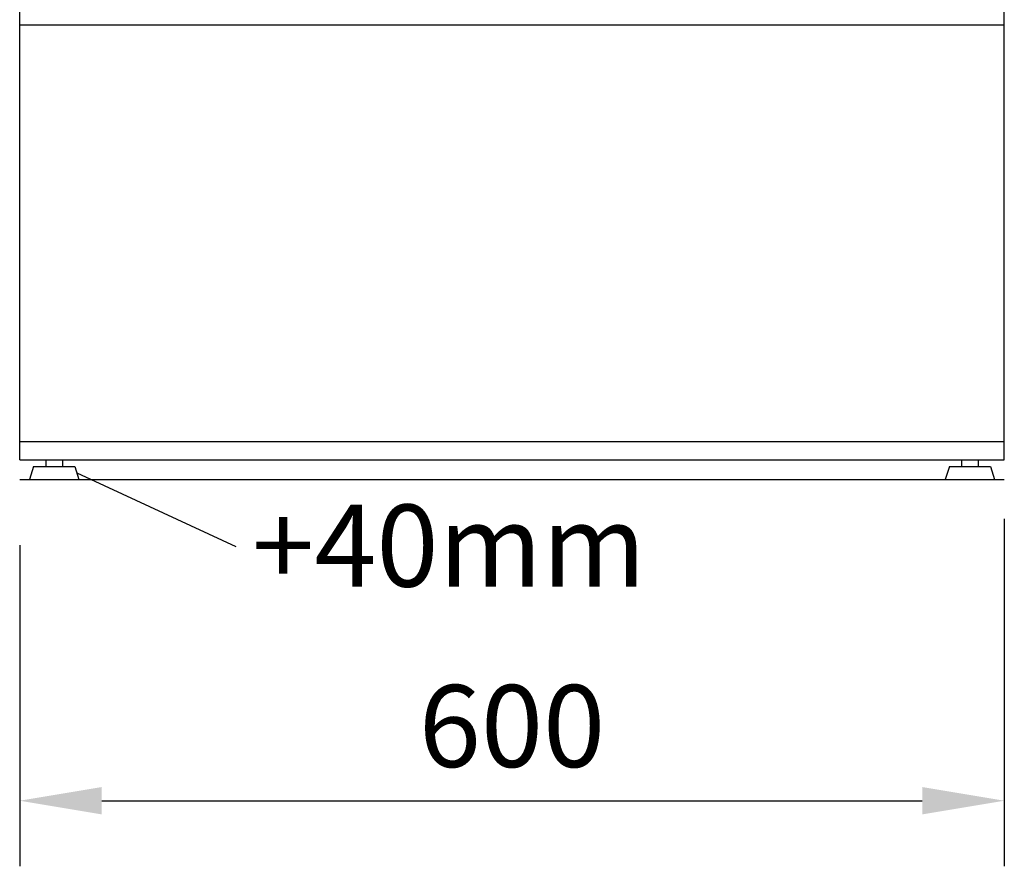
# Model space of a CAD drawing. Extents: x -18 to 5179, y 311 to 3986.
# Drawn here: x 1410 to 2010, y 2404 to 2920 of the extents above; entities that cross this region are included whole.
import ezdxf

# ---------------------------------------------------------------- set-up
doc = ezdxf.new("R2010")
doc.units = 0
doc.header["$LTSCALE"] = 5
doc.layers.get('0').update_dxf_attribs({"linetype": 'CONTINUOUS'})
doc.layers.get('DEFPOINTS').update_dxf_attribs({"linetype": 'CONTINUOUS'})
for name, color, linetype in [('Bemaßung-Maschine', 5, 'CONTINUOUS'), ('Grundriß', 1, 'CONTINUOUS'), ('Maschine', 7, 'CONTINUOUS')]:
    doc.layers.add(name, color=color, linetype=linetype)
doc.styles.add('Arial', font='arial.ttf', dxfattribs={"width": 0.9})
doc.dimstyles.new('ISO', dxfattribs={"dimscale": 20, "dimtxt": 2.5, "dimasz": 2.5, "dimexe": 2, "dimexo": 2, "dimgap": 1, "dimtad": 1, "dimdec": 1, "dimdsep": 46, "dimtxsty": 'Arial', "dimcen": 2.5, "dimclrt": 6, "dimadec": 0, "dimazin": 0, "dimtfac": 0.6, "dimtdec": 1, "dimtmove": 2, "dimatfit": 3, "dimfxl": 1, "dimtolj": 1, "dimarcsym": 0})

# ---------------------------------------------------------------- blocks, each defined once
blk = doc.blocks.new('*D28')
at = {"layer": 'Bemaßung-Maschine', "color": 0, "lineweight": -2, "transparency": 16777216}
for p, q in [((2010, 2616.05), (2010, 2404.2)), ((1410, 2600.05), (1410, 2404.2)), ((1460, 2444.2), (1960, 2444.2))]:
    blk.add_line(p, q, dxfattribs=at)
at = {"layer": 'Bemaßung-Maschine', "color": 0, "transparency": 16777216}
for points in [[(1460, 2452.53), (1460, 2435.87), (1410, 2444.2)], [(1960, 2452.53), (1960, 2435.87), (2010, 2444.2)]]:
    blk.add_solid(points, dxfattribs=at)
at = {"layer": 'DEFPOINTS', "color": 0, "transparency": 16777216}
for p in [(2010, 2656.05), (1410, 2640.05), (2010, 2444.2)]:
    blk.add_point(p, dxfattribs=at)
at = {"layer": 'Bemaßung-Maschine', "color": 6, "transparency": 16777216, "insert": (1710, 2489.73), "char_height": 50, "attachment_point": 5, "style": 'Arial'}
blk.add_mtext('\\A1;600', dxfattribs=at)
blk = doc.blocks.new('A$C75DD39D4')
at = {"layer": 'Maschine'}
for p, q in [((-300, 0), (-300, 808)), ((300, 0), (300, 808)), ((300, 265), (-300, 265)), ((300, 11), (-300, 11)), ((-300, 0), (300, 0))]:
    blk.add_line(p, q, dxfattribs=at)
blk = doc.blocks.new('Fussverstellung+40')
at = {"layer": 'Bemaßung-Maschine'}
blk.add_line((0, 0), (96.88, -44.8), dxfattribs=at)
at = {"layer": 'Bemaßung-Maschine', "color": 6, "insert": (106.91, -44.31), "char_height": 50, "width": 185.7881, "attachment_point": 4, "style": 'Arial', "bg_fill": 3, "box_fill_scale": 1, "bg_fill_color": 256, "bg_fill_transparency": 0}
blk.add_mtext('{\\W1;+40mm}', dxfattribs=at)

msp = doc.modelspace()

# ---------------------------------------------------------------- linework, layer by layer
at = {"layer": 'Grundriß'}
msp.add_line((1410, 2640.05), (2010, 2640.05), dxfattribs=at)
at = {"layer": 'Maschine'}
for p, q in [((1410, 2652.05), (2010, 2652.05)), ((1426, 2652.05), (1426, 2648.05)), ((1436, 2652.05), (1436, 2648.05)), ((1984, 2652.05), (1984, 2648.05)), ((1994, 2652.05), (1994, 2648.05)), ((1418.5, 2648.05), (1416, 2640.05)), ((1418.5, 2648.05), (1443.5, 2648.05)), ((1443.5, 2648.05), (1446, 2640.05)), ((1976.5, 2648.05), (1974, 2640.05)), ((1976.5, 2648.05), (2001.5, 2648.05)), ((2001.5, 2648.05), (2004, 2640.05)), ((1416, 2640.05), (1446, 2640.05)), ((1974, 2640.05), (2004, 2640.05))]:
    msp.add_line(p, q, dxfattribs=at)

# ---------------------------------------------------------------- block references
msp.add_blockref('A$C75DD39D4', (1710, 2652.05))

# ---------------------------------------------------------------- dimensions: what is measured, and where the dimension line sits
at = {"layer": 'Bemaßung-Maschine'}
dim = msp.add_linear_dim(base=(2010, 2444.2), p1=(1410, 2640.05), p2=(2010, 2656.05), dimstyle='ISO', dxfattribs=at)
dim.commit()
dim.dimension.update_dxf_attribs({"geometry": '*D28', "text_midpoint": (1710, 2489.73)})

# ---------------------------------------------------------------- next in the draw order: block references
msp.add_blockref('Fussverstellung+40', (1444.75, 2644.05))

doc.saveas('drawing.dxf')
